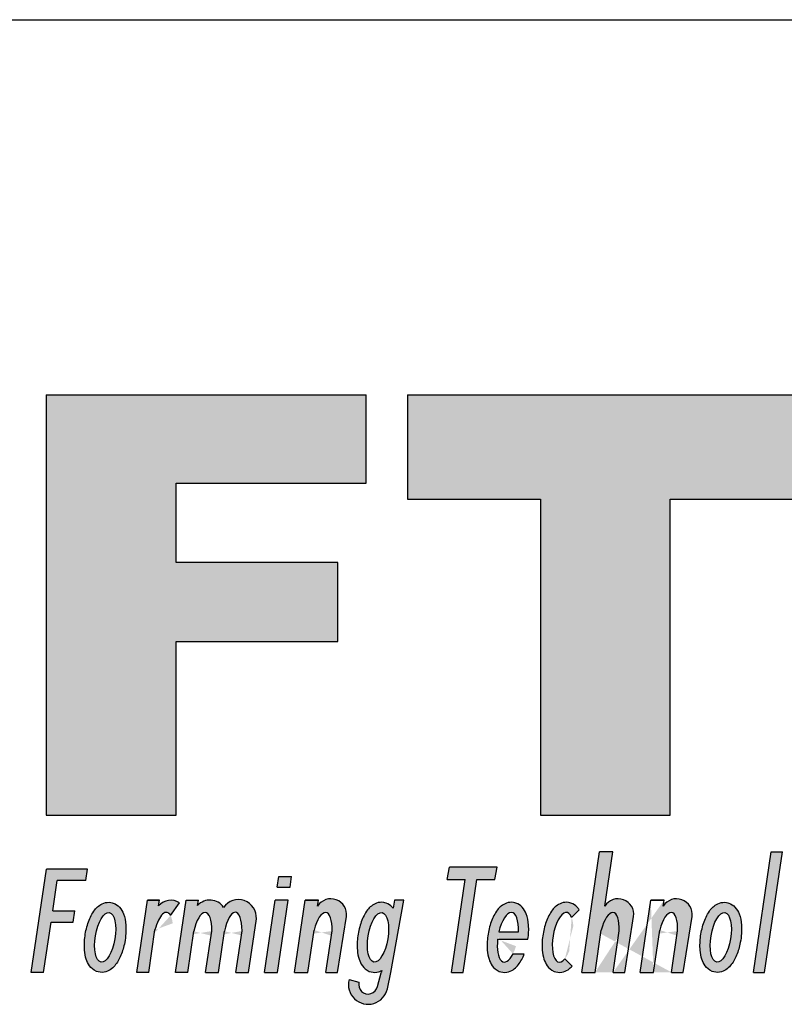
# Model space of a CAD drawing. Extents: x 0 to 217, y -5 to 280.
# Drawn here: x 55 to 78, y 250 to 280 of the extents above; entities that cross this region are included whole.
import ezdxf

# ---------------------------------------------------------------- set-up
doc = ezdxf.new("R2010")
doc.units = 0
doc.header["$MEASUREMENT"] = 0
doc.layers.get('0').update_dxf_attribs({"linetype": 'CONTINUOUS'})
for name, color, linetype in [('974-LOGO$0$CADdetails-1-FINE', 1, 'CONTINUOUS'), ('974-LOGO$0$CADdetails-7-VERYFINE', 7, 'CONTINUOUS'), ('974-LOGO$0$FRAME', 7, 'CONTINUOUS')]:
    doc.layers.add(name, color=color, linetype=linetype)

# ---------------------------------------------------------------- blocks, each defined once
blk = doc.blocks.new('974-LOGO')
at = {"layer": '974-LOGO$0$CADdetails-1-FINE'}
h = blk.add_hatch(color=256, dxfattribs=at)
h.paths.add_polyline_path([(74.72792217573323, 265.560489118788), (78.54103379347903, 265.5604891187879), (78.54103379347903, 268.7033906357944), (66.81571298024046, 268.7033906357944), (66.81571298024046, 265.560489118788), (70.81948147320868, 265.560489118788), (70.81948147320867, 256.0361781038474), (74.72792217573324, 256.0361781038475)])
h.paths.add_polyline_path([(84.07004693354564, 266.238483336161), (90.83832264371468, 266.238483336161), (90.83832264371466, 268.7033906357944), (80.35226310624348, 268.7033906357944), (80.35226310624348, 256.0361781038475), (90.83832264371466, 256.0361781038475), (90.83832264371469, 258.9889675212583), (84.07004693354561, 258.9889675212583), (84.0700469335456, 261.3699537627792), (90.24453988057869, 261.3699537627793), (90.24453988057867, 263.9857885034484), (84.07004693354561, 263.9857885034485)])
edge = h.paths.add_edge_path()
edge.add_spline(control_points=[(101.3807297715345, 261.13442679945), (101.3150472584549, 260.6313296663093), (101.0255985806834, 259.6069074909366), (99.74164532609926, 258.5860351820083), (98.26293199674062, 258.6634571845079), (97.01686024833839, 259.1993583178111), (96.34703030955103, 260.4521739293687), (96.27767977617125, 261.8306906265477), (96.30214182336154, 263.2244070062641), (96.46561541312009, 264.518979744387), (97.17550796382685, 265.6282015476817), (98.3244919054306, 266.0460051283438), (99.3988021990795, 266.0942360014752), (100.2721897334715, 265.7957731605667), (100.9383006209791, 265.2097609395955), (101.1358829897588, 264.6820228874336), (101.2498336486892, 264.3776632466523)], knot_values=[0, 0, 0, 0, 1.522099951083641, 3.071468664039973, 4.485157145452437, 5.772774621234751, 6.957282118770433, 8.512324108406446, 9.872837759785938, 11.15020232827581, 12.39122174180591, 13.58563151175214, 14.65937166832755, 15.57797243517431, 16.2820962376336, 17.24148558174049, 17.24148558174049, 17.24148558174049, 17.24148558174049], degree=3, periodic=0)
edge.add_line((101.2498336486892, 264.3776632466523), (104.5445743574007, 265.0085665524132))
edge.add_spline(control_points=[(104.5445743574007, 265.0085665524131), (104.4837442198007, 265.3487810038084), (104.1885864601219, 265.9858423141594), (103.752819767716, 266.8131818892124), (103.0608122830356, 267.4963889558811), (102.2258884169649, 268.1048071266148), (101.2043273509263, 268.5993887340188), (99.97774571916942, 268.7257199343873), (98.80548948688912, 268.6953340595178), (97.74232313989064, 268.7027555424156), (96.82798847395706, 268.6629292327009), (95.78642731789685, 268.4086543789456), (94.61468881831793, 267.7854393644141), (93.61420092501885, 266.6477037475494), (92.95685302109024, 265.4623029542659), (92.55043073952226, 264.1135326514654), (92.48447331294813, 262.7142747260771), (92.47371906307748, 261.2459138946067), (92.7079901703888, 259.7880990455815), (93.4307800566462, 258.5740748891844), (94.37073185174691, 257.3523104983943), (95.59014374218916, 256.423018697123), (96.94657046000943, 256.0506189941619), (98.10237850512935, 256.0361804729315), (99.42710147119321, 256.0351958318507), (100.6538008948873, 256.0534300392261), (101.8008979768835, 256.277426303146), (102.6969730358101, 256.8229268508686), (103.8829345457868, 257.9511018868603), (104.4537357173109, 259.2190386013022), (104.6326939948915, 260.0518627818225)], knot_values=[0, 0, 0, 0, 1.036829594102859, 2.076459013071961, 2.78760138208145, 3.927945010322977, 5.175393922410263, 6.130426469577251, 7.592655551264023, 8.696935660306465, 9.32031493589862, 10.33261520113032, 11.89115311172941, 13.21145162475738, 14.82304730272817, 15.92433565174855, 17.40629198657446, 18.99932831534319, 20.34032887625995, 21.76586696956524, 23.17600359955205, 24.96702575481658, 26.24083719860403, 27.32387879719407, 28.42538427601381, 30.2181539855543, 31.00058123357021, 31.89312001814886, 33.31836927089121, 35.87387306211626, 35.87387306211626, 35.87387306211626, 35.87387306211626], degree=3, periodic=0)
edge.add_line((104.6326939948914, 260.0518627818225), (101.3807297715345, 261.1344267994499))
at = {"layer": '974-LOGO$0$CADdetails-7-VERYFINE'}
h = blk.add_hatch(color=256, dxfattribs=at)
h.paths.add_polyline_path([(45.7482661148542, 268.7033906357944), (41.05494181698369, 256.0361781038475), (44.52817858650975, 256.0361781038475), (45.35750952766043, 258.2745299892354), (50.48235845406734, 258.2745299892354), (51.32460056879785, 256.0361781038474), (54.8044087956709, 256.0361781038475), (50.03801797915339, 268.7033906357944)])
h.paths.add_polyline_path([(47.90014191123376, 265.137057006162), (49.61237124001583, 260.5866175550047), (46.21416024887174, 260.5866175550047)], flags=16)
h.paths.add_polyline_path([(59.85678298351917, 266.036686501176), (65.57645170447309, 266.036686501176), (65.57645170447309, 268.7033906357944), (55.94834228099462, 268.7033906357944), (55.94834228099462, 256.0361781038474), (59.85678298351918, 256.0361781038475), (59.85678298351917, 261.274714018134), (64.71850159048014, 261.274714018134), (64.71850159048014, 263.655700259655), (59.85678298351919, 263.655700259655)])
h = blk.add_hatch(color=256, dxfattribs=at)
h.paths.add_polyline_path([(68.90931787088532, 254.1048625287011), (69.4498143892787, 254.104862528701), (69.51959086369983, 254.4724339554801), (68.08595396022817, 254.4724339554802), (68.01617748580703, 254.1048625287011), (68.5540792251012, 254.1048625287011), (68.1410417143642, 251.3066364888103), (68.49628036014829, 251.3066364888104)])
edge = h.paths.add_edge_path()
edge.add_ellipse((71.49691417559889, 252.3609543947758), major_axis=(0.1232213620384073, 0.7458822014802429), ratio=0.3930994707872777, start_angle=326.8141888215613, end_angle=573.5706480049458, ccw=False)
edge.add_line((71.76052612424701, 252.9586701576626), (71.98965537520372, 253.1877135452258))
edge.add_spline(control_points=[(71.98965537520375, 253.1877135452257), (71.97116196295481, 253.2170285346489), (71.9494711681297, 253.2456345640785), (71.87724452226323, 253.3222333351982), (71.81495416481204, 253.3678273934904), (71.71704806568731, 253.4014007028474), (71.69389785798417, 253.4072766622272), (71.67040991722743, 253.4111569211284), (71.59635199630216, 253.4233914507472), (71.52056519799888, 253.4142947872124), (71.39370353547967, 253.370938536554), (71.34141655359356, 253.3384215778092), (71.2526161236926, 253.2665636305823), (71.21555049610126, 253.226736835264), (71.10169464661136, 253.0809655959446), (71.04218733823036, 252.9605391662141), (70.94598625613602, 252.6943615770106), (70.91100773483593, 252.5489420928012), (70.87050027432731, 252.2567833681996), (70.86480161461033, 252.110712128414), (70.88411851918364, 251.8781726209154), (70.90007986126402, 251.7869571603118), (70.95085558150525, 251.6310874851544), (70.98077758238512, 251.5641871939464), (71.07446832066758, 251.4361699970371), (71.14189359556993, 251.3727971043123), (71.30502422639182, 251.3072163920481), (71.38861493910574, 251.2987052539122), (71.53644540606005, 251.3226656267122), (71.59974990413626, 251.3519371920282), (71.70001203773008, 251.4182821026033), (71.73980555627956, 251.4548673711244), (71.77499423089598, 251.4940811161845)], knot_values=[5.865804781505584, 5.865804781505584, 5.865804781505584, 5.865804781505584, 5.992202043381514, 5.992202043381514, 6.217168503959987, 6.217168503959987, 6.283185307179586, 6.283185307179586, 6.283185307179586, 6.491337534878471, 6.491337534878471, 6.699489762577357, 6.699489762577357, 6.907641990276241, 6.907641990276241, 7.413782015088012, 7.413782015088012, 7.919922039899782, 7.919922039899782, 8.423551687851411, 8.423551687851411, 8.77643908980807, 8.77643908980807, 9.057072400957468, 9.057072400957468, 9.337705712106864, 9.337705712106864, 9.556209997405247, 9.556209997405247, 9.77471428270363, 9.77471428270363, 9.97634392711047, 9.97634392711047, 9.97634392711047, 9.97634392711047], degree=3, periodic=0)
edge.add_line((71.77499423089596, 251.4940811161845), (71.55637810184666, 251.7126972452338))
edge = h.paths.add_edge_path()
edge.add_spline(control_points=[(70.44550113658205, 252.3021414078792), (70.46686735089607, 252.4475074648511), (70.47373496185851, 252.5940331562479), (70.45512385039912, 252.8506941478122), (70.43487805614562, 252.9629257126598), (70.36573524672022, 253.1397387385681), (70.32856121511905, 253.2092898982512), (70.22206439403342, 253.3222333351982), (70.15977403658223, 253.3678273934904), (70.0618679374575, 253.4014007028474), (70.03871772975437, 253.4072766622272), (70.01522978899763, 253.4111569211284), (69.94117186807236, 253.4233914507472), (69.86538506976908, 253.4142947872124), (69.73852340724987, 253.370938536554), (69.68623642536376, 253.3384215778092), (69.5974359954628, 253.2665636305823), (69.56037036787146, 253.226736835264), (69.44651451838156, 253.0809655959446), (69.38700721000056, 252.9605391662141), (69.29080612790622, 252.6943615770106), (69.25582760660613, 252.5489420928012), (69.21532014609751, 252.2567833681996), (69.20962148638053, 252.110712128414), (69.22893839095384, 251.8781726209154), (69.24489973303422, 251.7869571603118), (69.29567545327545, 251.6310874851544), (69.32559745415531, 251.5641871939464), (69.41928819243778, 251.4361699970371), (69.48671346734012, 251.3727971043123), (69.64984409816202, 251.3072163920481), (69.73343481087593, 251.2987052539122), (69.88126527783025, 251.3226656267122), (69.94456977590646, 251.3519371920282), (70.04885892893336, 251.4209468398734), (70.0912278647448, 251.4610243425914), (70.20873135564379, 251.5962500130378), (70.26757405525031, 251.7034202144218), (70.3222376141706, 251.8357965675385), (70.32758548707447, 251.8492386715969), (70.33279083738799, 251.8628179809687)], knot_values=[4.758486457458464, 4.758486457458464, 4.758486457458464, 4.758486457458464, 5.261622119271765, 5.261622119271765, 5.699089351352152, 5.699089351352152, 5.992202043381514, 5.992202043381514, 6.217168503959987, 6.217168503959987, 6.283185307179586, 6.283185307179586, 6.283185307179586, 6.491337534878471, 6.491337534878471, 6.699489762577357, 6.699489762577357, 6.907641990276241, 6.907641990276241, 7.413782015088012, 7.413782015088012, 7.919922039899782, 7.919922039899782, 8.423551687851411, 8.423551687851411, 8.77643908980807, 8.77643908980807, 9.057072400957468, 9.057072400957468, 9.337705712106864, 9.337705712106864, 9.556209997405247, 9.556209997405247, 9.77471428270363, 9.77471428270363, 9.993218568002012, 9.993218568002012, 10.46256176163833, 10.46256176163833, 10.51495510274651, 10.51495510274651, 10.51495510274651, 10.51495510274651], degree=3, periodic=0)
edge.add_line((70.33279083738799, 251.8628179809687), (69.9965444621967, 251.8628179809687))
edge.add_ellipse((69.84173404736909, 252.3609543947758), major_axis=(0.1232213620384073, 0.7458822014802429), ratio=0.3930994707872777, start_angle=98.22857555386128, end_angle=231.9223580987405, ccw=False)
edge.add_line((69.53391095511913, 252.3021414078792), (70.44550113658204, 252.3021414078792))
edge = h.paths.add_edge_path()
edge.add_spline(control_points=[(76.42331206205975, 253.4111569211284), (76.34925414113448, 253.4233914507472), (76.2734673428312, 253.4142947872124), (76.14660568031199, 253.370938536554), (76.09431869842588, 253.3384215778092), (76.00551826852492, 253.2665636305823), (75.96845264093358, 253.226736835264), (75.85459679144368, 253.0809655959446), (75.79508948306268, 252.9605391662141), (75.69888840096834, 252.6943615770106), (75.66390987966825, 252.5489420928012), (75.62340241915963, 252.2567833681996), (75.61770375944265, 252.110712128414), (75.63702066401596, 251.8781726209154), (75.65298200609634, 251.7869571603118), (75.70375772633757, 251.6310874851544), (75.73367972721744, 251.5641871939464), (75.8273704654999, 251.4361699970371), (75.89479574040224, 251.3727971043123), (76.05792637122414, 251.3072163920481), (76.14151708393806, 251.2987052539122), (76.28934755089237, 251.3226656267122), (76.35265204896858, 251.3519371920282), (76.45694120199548, 251.4209468398734), (76.49931013780692, 251.4610243425914), (76.61681362870591, 251.5962500130378), (76.67565632831243, 251.7034202144218), (76.77400469999294, 251.941586170594), (76.81182391977129, 252.0726042084815), (76.87115237097649, 252.3831341959968), (76.88398912099164, 252.5640812410296), (76.86320612346124, 252.8506941478122), (76.84296032920774, 252.9629257126598), (76.77381751978234, 253.1397387385681), (76.73664348818117, 253.2092898982512), (76.63014666709554, 253.3222333351982), (76.56785630964436, 253.3678273934904), (76.46995021051963, 253.4014007028474), (76.44680000281649, 253.4072766622272), (76.42331206205975, 253.4111569211284)], knot_values=[0, 0, 0, 0, 0.2081522276988851, 0.2081522276988851, 0.4163044553977701, 0.4163044553977701, 0.6244566830966551, 0.6244566830966551, 1.130596707908425, 1.130596707908425, 1.636736732720196, 1.636736732720196, 2.140366380671824, 2.140366380671824, 2.493253782628484, 2.493253782628484, 2.773887093777881, 2.773887093777881, 3.054520404927278, 3.054520404927278, 3.273024690225661, 3.273024690225661, 3.491528975524044, 3.491528975524044, 3.710033260822426, 3.710033260822426, 4.179376454458743, 4.179376454458743, 4.64871964809506, 4.64871964809506, 5.261622119271765, 5.261622119271765, 5.699089351352152, 5.699089351352152, 5.992202043381514, 5.992202043381514, 6.217168503959987, 6.217168503959987, 6.283185307179586, 6.283185307179586, 6.283185307179586, 6.283185307179586], degree=3, periodic=0)
edge = h.paths.add_edge_path(flags=16)
edge.add_ellipse((76.24981632043121, 252.3609543947758), major_axis=(0.1232213620384073, 0.7458822014802429), ratio=0.3930994707872777, start_angle=0, end_angle=360)
edge = h.paths.add_edge_path(flags=16)
edge.add_ellipse((69.84173404736909, 252.3609543947758), major_axis=(0.1232213620384073, 0.7458822014802429), ratio=0.3930994707872777, start_angle=286.3429023618541, end_angle=441.0883402750752)
edge.add_line((69.57115602209853, 252.5243535989812), (70.1577656040271, 252.5243535989812))
edge = h.paths.add_edge_path()
edge.add_line((72.0641619150396, 251.3066364888103), (72.6004499761335, 254.9398542436764))
edge.add_line((72.6004499761335, 254.9398542436764), (73.00107173966275, 254.9398542436764))
edge.add_line((73.00107173966276, 254.9398542436764), (72.75928963318736, 253.3018408218162))
edge.add_arc((73.1588317467334, 253.0494219230042), 0.4725983505835592, -7.536350049302428, 147.716513014766, ccw=False)
edge.add_line((73.62734772299721, 252.9874382077246), (73.35795491491878, 251.3066364888103))
edge.add_line((73.35795491491875, 251.3066364888103), (73.0095782119764, 251.3066364888103))
edge.add_line((73.0095782119764, 251.3066364888103), (73.19341655002609, 252.5520953425181))
edge.add_ellipse((72.89338377888815, 252.3609543947758), major_axis=(0.1190905559407788, 0.7461773048676178), ratio=0.3707925889883529, start_angle=-71.7974242209479, end_angle=76.26768414642366)
edge.add_line((72.65288591045213, 252.5809821589605), (72.46478367856885, 251.3066364888103))
edge.add_line((72.46478367856886, 251.3066364888103), (72.0641619150396, 251.3066364888103))
edge = h.paths.add_edge_path()
edge.add_line((74.54419527178942, 253.4821888594743), (74.14357350826016, 253.4821888594742))
edge.add_line((74.14357350826019, 253.4821888594743), (73.82244693633673, 251.3066364888103))
edge.add_line((73.82244693633673, 251.3066364888103), (74.22306869986599, 251.3066364888103))
edge.add_line((74.22306869986598, 251.3066364888103), (74.41117093174925, 252.5809821589605))
edge.add_ellipse((74.65166880018528, 252.3609543947758), major_axis=(0.1190905559407788, 0.7461773048676178), ratio=0.3707925889883529, start_angle=-71.7974242209479, end_angle=76.26768414642368, ccw=False)
edge.add_line((74.95170157132321, 252.5520953425181), (74.76786323327353, 251.3066364888103))
edge.add_line((74.76786323327354, 251.3066364888103), (75.1162399362159, 251.3066364888103))
edge.add_line((75.1162399362159, 251.3066364888103), (75.38563274429434, 252.9874382077246))
edge.add_arc((74.91711676803052, 253.0494219230042), 0.4725983505835592, 352.4636499506977, 507.7165130147659)
edge.add_line((74.51757465448449, 253.3018408218162), (74.54419527178942, 253.4821888594743))
h.paths.add_polyline_path([(77.23322438648101, 251.3066364888103), (77.56816350239556, 251.3066364888103), (78.10445156348945, 254.9398542436765), (77.76951244757488, 254.9398542436765)])
edge = h.paths.add_edge_path()
edge.add_line((73.0095782119764, 251.3066364888103), (73.35795491491878, 251.3066364888103))
edge.add_line((72.0641619150396, 251.3066364888103), (72.46478367856885, 251.3066364888103))
edge.add_ellipse((72.89338377888815, 252.3609543947758), major_axis=(0.1190905559407788, 0.7461773048676178), ratio=0.3707925889883529, start_angle=-71.7974242209479, end_angle=76.26768414642366)
edge.add_line((74.76786323327353, 251.3066364888103), (75.1162399362159, 251.3066364888103))
edge.add_line((73.82244693633673, 251.3066364888103), (74.22306869986598, 251.3066364888103))
edge.add_line((74.14357350826019, 253.4821888594743), (74.54419527178942, 253.4821888594743))
h = blk.add_hatch(color=256, dxfattribs=at)
h.paths.add_polyline_path([(57.1837739320567, 254.4182098385045), (55.94945316643987, 254.4182098385045), (55.49016342625738, 251.3066364888104), (55.86570134133328, 251.3066364888104), (56.08928920105537, 252.8213884302538), (56.76053129696162, 252.8213884302538), (56.81099652713463, 253.1632777684093), (56.13975443122841, 253.1632777684092), (56.2745258513427, 254.0763205003491), (57.13330870188371, 254.0763205003491)])
edge = h.paths.add_edge_path()
edge.add_spline(control_points=[(57.8930893931167, 253.4111569211284), (57.81903147219143, 253.4233914507472), (57.74324467388814, 253.4142947872124), (57.61638301136894, 253.370938536554), (57.56409602948283, 253.3384215778092), (57.47529559958187, 253.2665636305823), (57.43822997199052, 253.226736835264), (57.32437412250063, 253.0809655959446), (57.26486681411963, 252.9605391662141), (57.16866573202529, 252.6943615770106), (57.1336872107252, 252.5489420928012), (57.09317975021658, 252.2567833681996), (57.08748109049959, 252.110712128414), (57.10679799507291, 251.8781726209154), (57.12275933715328, 251.7869571603118), (57.17353505739452, 251.6310874851544), (57.20345705827438, 251.5641871939464), (57.29714779655684, 251.4361699970371), (57.36457307145919, 251.3727971043123), (57.52770370228109, 251.3072163920481), (57.611294414995, 251.2987052539122), (57.75912488194932, 251.3226656267122), (57.82242938002553, 251.3519371920282), (57.92671853305242, 251.4209468398734), (57.96908746886386, 251.4610243425914), (58.08659095976286, 251.5962500130378), (58.14543365936937, 251.7034202144218), (58.24378203104989, 251.941586170594), (58.28160125082823, 252.0726042084815), (58.34092970203343, 252.3831341959968), (58.35376645204859, 252.5640812410296), (58.33298345451819, 252.8506941478122), (58.31273766026469, 252.9629257126598), (58.24359485083929, 253.1397387385681), (58.20642081923812, 253.2092898982512), (58.09992399815249, 253.3222333351982), (58.0376336407013, 253.3678273934904), (57.93972754157657, 253.4014007028474), (57.91657733387343, 253.4072766622272), (57.8930893931167, 253.4111569211284)], knot_values=[0, 0, 0, 0, 0.2081522276988851, 0.2081522276988851, 0.4163044553977701, 0.4163044553977701, 0.6244566830966551, 0.6244566830966551, 1.130596707908425, 1.130596707908425, 1.636736732720196, 1.636736732720196, 2.140366380671824, 2.140366380671824, 2.493253782628484, 2.493253782628484, 2.773887093777881, 2.773887093777881, 3.054520404927278, 3.054520404927278, 3.273024690225661, 3.273024690225661, 3.491528975524044, 3.491528975524044, 3.710033260822426, 3.710033260822426, 4.179376454458743, 4.179376454458743, 4.64871964809506, 4.64871964809506, 5.261622119271765, 5.261622119271765, 5.699089351352152, 5.699089351352152, 5.992202043381514, 5.992202043381514, 6.217168503959987, 6.217168503959987, 6.283185307179586, 6.283185307179586, 6.283185307179586, 6.283185307179586], degree=3, periodic=0)
edge = h.paths.add_edge_path()
edge.add_ellipse((59.45991630953951, 252.3669503758141), major_axis=(0.1190905559407788, 0.7461773048676178), ratio=0.3707925889883531, start_angle=-26.046133941690584, end_angle=76.26768414642368, ccw=False)
edge.add_line((59.68839953373778, 253.0179569999881), (59.96194727591511, 253.4042862052422))
edge.add_arc((59.70006086306549, 252.9855557829431), 0.4938822327175607, 57.97691885028243, 139.2661423359305)
edge.add_line((59.32582216383872, 253.3078368028545), (59.35155773288552, 253.4821888594742))
edge.add_line((59.35155773288552, 253.4821888594742), (58.99244229253436, 253.4821888594742))
edge.add_line((58.99244229253436, 253.4821888594742), (58.67131572061092, 251.3066364888103))
edge.add_line((58.67131572061092, 251.3066364888103), (59.03043116096207, 251.3066364888103))
edge.add_line((59.03043116096207, 251.3066364888103), (59.2194184411034, 252.5869781399985))
edge = h.paths.add_edge_path()
edge.add_ellipse((60.63499039656928, 252.3609543947758), major_axis=(0.107448403387723, 0.7480141045368153), ratio=0.3643370941164424, start_angle=-72.26261919150721, end_angle=78.99776993258399, ccw=False)
edge.add_line((60.92729907865444, 252.5515537959283), (60.74354067662574, 251.3066364888105))
edge.add_line((60.74354067662574, 251.3066364888105), (61.1292280960587, 251.3066364888104))
edge.add_line((61.1292280960587, 251.3066364888104), (61.31198846827314, 252.5447923930479))
edge.add_ellipse((61.5586106671458, 252.3609543947758), major_axis=(0.08512657765353333, 0.7534500152154644), ratio=0.3579760187152844, start_angle=-72.68556334254691, end_angle=78.20539410650127, ccw=False)
edge.add_line((61.84144068633719, 252.5561003447475), (61.65701118226745, 251.3066364888104))
edge.add_line((61.65701118226745, 251.3066364888104), (62.03254909734342, 251.3066364888104))
edge.add_line((62.03254909734342, 251.3066364888104), (62.27020048280873, 252.9166653068677))
edge.add_arc((61.72830671804449, 252.9530210979441), 0.5431119551576383, 356.1617633885996, 505.1118523903534)
edge.add_arc((60.87027426147587, 252.9870207861852), 0.4967071710469603, 33.84601542077687, 137.6808743236922)
edge.add_line((60.50300580119934, 253.321433542903), (60.52673439740559, 253.4821888594743))
edge.add_line((60.52673439740559, 253.4821888594743), (60.16134624726449, 253.4821888594743))
edge.add_line((60.16134624726449, 253.4821888594743), (59.84021967534105, 251.3066364888103))
edge.add_line((59.84021967534105, 251.3066364888103), (60.20560782548215, 251.3066364888103))
edge.add_line((60.20560782548215, 251.3066364888103), (60.38797649327591, 252.5421386933681))
h.paths.add_polyline_path([(63.22654763632495, 253.4821888594743), (62.84085995631422, 253.4821888594742), (62.51973338439079, 251.3066364888104), (62.90542106440154, 251.3066364888104)])
h.paths.add_polyline_path([(63.33205870566498, 254.1970000183861), (62.94637102565426, 254.1970000183861), (62.89872741668914, 253.8742264596295), (63.28441509669986, 253.8742264596295)])
edge = h.paths.add_edge_path()
edge.add_line((64.11438845219507, 253.3018408218162), (64.14100906949999, 253.4821888594743))
edge.add_line((64.14100906949999, 253.4821888594743), (63.74038730597077, 253.4821888594743))
edge.add_line((63.74038730597077, 253.4821888594743), (63.41926073404733, 251.3066364888103))
edge.add_line((63.41926073404733, 251.3066364888103), (63.81988249757656, 251.3066364888103))
edge.add_line((63.81988249757656, 251.3066364888103), (64.00798472945979, 252.5809821589604))
edge.add_ellipse((64.24848259789586, 252.3609543947758), major_axis=(0.1190905559407788, 0.7461773048676178), ratio=0.3707925889883531, start_angle=-71.7974242209479, end_angle=76.26768414642368, ccw=False)
edge.add_line((64.5485153690338, 252.552095342518), (64.36467703098413, 251.3066364888103))
edge.add_line((64.36467703098413, 251.3066364888103), (64.7130537339265, 251.3066364888103))
edge.add_line((64.7130537339265, 251.3066364888103), (64.98244654200492, 252.9874382077246))
edge.add_arc((64.51393056574112, 253.0494219230042), 0.4725983505835584, 352.4636499506975, 507.7165130147669)
edge = h.paths.add_edge_path(flags=16)
edge.add_ellipse((57.71959365148815, 252.3609543947758), major_axis=(0.1232213620384073, 0.7458822014802429), ratio=0.3930994707872778, start_angle=0, end_angle=360)
h = blk.add_hatch(color=256, dxfattribs=at)
edge = h.paths.add_edge_path()
edge.add_line((66.7094933849738, 253.4821888594742), (66.4258010357529, 253.4821888594742))
edge.add_line((66.4258010357529, 253.4821888594742), (66.3846996546444, 253.2429707779761))
edge.add_spline(control_points=[(66.38469965464438, 253.2429707779762), (66.37639141737405, 253.2531698383742), (66.36757594655732, 253.2632481649053), (66.31195754767398, 253.3222333351981), (66.249667190223, 253.3678273934902), (66.15176109109834, 253.4014007028474), (66.12861088339501, 253.4072766622272), (66.10512294263806, 253.4111569211284), (66.03106502171279, 253.4233914507472), (65.95527822340952, 253.4142947872124), (65.82841656089032, 253.370938536554), (65.7761295790042, 253.3384215778092), (65.68732914910325, 253.2665636305823), (65.6502635215119, 253.226736835264), (65.53640767202201, 253.0809655959446), (65.47690036364101, 252.9605391662141), (65.38069928154667, 252.6943615770106), (65.34572076024658, 252.5489420928012), (65.30521329973796, 252.2567833681996), (65.29951464002097, 252.110712128414), (65.31883154459429, 251.8781726209154), (65.33479288667466, 251.7869571603118), (65.3855686069159, 251.6310874851544), (65.41549060779576, 251.5641871939464), (65.50918134607822, 251.4361699970371), (65.57660662098057, 251.3727971043123), (65.73973725180247, 251.3072163920481), (65.82332796451638, 251.2987052539122), (65.96043128999833, 251.3209269708448), (66.01586498445775, 251.3438051586075), (66.048917306358, 251.3636405707579)], knot_values=[5.946599554866411, 5.946599554866411, 5.946599554866411, 5.946599554866411, 5.992202043381512, 5.992202043381512, 6.217168503959415, 6.217168503959415, 6.283185307179586, 6.283185307179586, 6.283185307179586, 6.491337534878471, 6.491337534878471, 6.699489762577357, 6.699489762577357, 6.907641990276241, 6.907641990276241, 7.413782015088011, 7.413782015088011, 7.919922039899781, 7.919922039899781, 8.423551687851411, 8.423551687851411, 8.776439089808068, 8.776439089808068, 9.057072400957466, 9.057072400957466, 9.337705712106864, 9.337705712106864, 9.556209997405247, 9.556209997405247, 9.743003277130711, 9.743003277130711, 9.743003277130711, 9.743003277130711], degree=3, periodic=0)
edge.add_line((66.04891730637206, 251.3636405707536), (66.02489167509165, 251.2903733903602))
edge.add_line((66.02489167509165, 251.2903733903602), (65.91482931528756, 250.8779549816294))
edge.add_arc((65.63575322001581, 250.937523549875), 0.2853627187895613, 165.4755801309834, 347.9510755197914, ccw=False)
edge.add_line((65.35951045438266, 251.0090904116919), (65.06092301103303, 251.0864461616237))
edge.add_arc((65.63489695300335, 250.937007129627), 0.5931088520204717, 165.4065420650533, 347.525017642047)
edge.add_line((66.21400275430588, 250.8088877273384), (66.32183564484798, 251.3066364888103))
edge.add_line((66.32183564484798, 251.3066364888103), (66.7094933849738, 253.4821888594742))
edge = h.paths.add_edge_path(flags=16)
edge.add_ellipse((65.93162720100953, 252.3609543947758), major_axis=(0.1232213620384074, 0.7458822014802429), ratio=0.3930994707872776, start_angle=0, end_angle=360)
at = {"layer": '974-LOGO$0$CADdetails-1-FINE'}
for p, q in [((66.81571298024046, 268.7033906357944), (66.81571298024046, 265.560489118788)), ((66.81571298024043, 268.7033906357944), (78.541033793479, 268.7033906357944)), ((66.81571298024046, 265.560489118788), (70.81948147320868, 265.560489118788)), ((70.81948147320868, 265.560489118788), (70.81948147320867, 256.0361781038475)), ((74.72792217573324, 256.0361781038475), (74.72792217573323, 265.560489118788)), ((74.72792217573323, 265.560489118788), (78.54103379347903, 265.560489118788)), ((70.81948147320867, 256.0361781038475), (74.72792217573323, 256.0361781038475))]:
    blk.add_line(p, q, dxfattribs=at)
at = {"layer": '974-LOGO$0$CADdetails-7-VERYFINE'}
for p, q in [((55.94834228099462, 268.7033906357944), (55.94834228099462, 256.0361781038475)), ((55.94834228099464, 268.7033906357944), (65.57645170447307, 268.7033906357944)), ((65.57645170447309, 266.036686501176), (65.57645170447309, 268.7033906357944)), ((59.85678298351918, 263.655700259655), (59.85678298351918, 266.036686501176)), ((59.85678298351918, 266.036686501176), (65.57645170447309, 266.036686501176)), ((64.71850159048013, 263.655700259655), (59.85678298351918, 263.655700259655)), ((64.71850159048013, 261.274714018134), (64.71850159048013, 263.655700259655)), ((59.85678298351918, 256.0361781038475), (59.85678298351918, 261.274714018134)), ((59.85678298351918, 261.274714018134), (64.71850159048013, 261.274714018134)), ((55.94834228099462, 256.0361781038475), (59.8567829835192, 256.0361781038475)), ((72.0641619150396, 251.3066364888103), (72.6004499761335, 254.9398542436764)), ((73.00107173966275, 254.9398542436764), (72.6004499761335, 254.9398542436764)), ((72.75928963318736, 253.3018408218162), (73.00107173966276, 254.9398542436764)), ((77.23322438648101, 251.3066364888103), (77.76951244757488, 254.9398542436765)), ((77.56816350239556, 251.3066364888103), (78.10445156348945, 254.9398542436765)), ((77.76951244757487, 254.9398542436765), (78.10445156348945, 254.9398542436765)), ((68.01617748580703, 254.104862528701), (68.08595396022817, 254.4724339554802)), ((69.51959086369983, 254.4724339554801), (68.08595396022818, 254.4724339554802)), ((69.4498143892787, 254.104862528701), (69.51959086369983, 254.4724339554802)), ((55.49016342625738, 251.3066364888103), (55.94945316643987, 254.4182098385045)), ((57.18377393205671, 254.4182098385045), (55.94945316643985, 254.4182098385045)), ((57.13330870188369, 254.0763205003491), (57.18377393205671, 254.4182098385045)), ((62.89872741668916, 253.8742264596295), (62.94637102565426, 254.1970000183861)), ((62.94637102565426, 254.1970000183861), (63.33205870566498, 254.1970000183861)), ((63.28441509669986, 253.8742264596295), (63.33205870566496, 254.1970000183861)), ((56.13975443122841, 253.1632777684093), (56.2745258513427, 254.0763205003491)), ((57.13330870188369, 254.0763205003491), (56.27452585134272, 254.0763205003491)), ((62.89872741668913, 253.8742264596295), (63.28441509669985, 253.8742264596295)), ((68.01617748580705, 254.104862528701), (68.55407922510122, 254.1048625287011)), ((68.14104171436422, 251.3066364888103), (68.55407922510122, 254.104862528701)), ((68.4962803601483, 251.3066364888103), (68.90931787088532, 254.104862528701)), ((68.90931787088533, 254.1048625287011), (69.4498143892787, 254.104862528701)), ((58.67131572061093, 251.3066364888103), (58.99244229253438, 253.4821888594743)), ((58.99244229253438, 253.4821888594743), (59.3515577328855, 253.4821888594742)), ((59.3515577328855, 253.4821888594742), (58.99244229253438, 253.4821888594742)), ((59.32582216383872, 253.3078368028544), (59.35155773288551, 253.4821888594743)), ((59.68839953373779, 253.0179569999881), (59.96194727591511, 253.4042862052422)), ((59.84021967534106, 251.3066364888103), (60.1613462472645, 253.4821888594743)), ((60.1613462472645, 253.4821888594743), (60.52673439740559, 253.4821888594743)), ((60.50300580119934, 253.321433542903), (60.52673439740559, 253.4821888594743)), ((62.51973338439079, 251.3066364888103), (62.84085995631422, 253.4821888594742)), ((63.22654763632494, 253.4821888594742), (62.84085995631422, 253.4821888594742)), ((62.90542106440152, 251.3066364888103), (63.22654763632494, 253.4821888594742)), ((63.41926073404731, 251.3066364888103), (63.74038730597077, 253.4821888594743)), ((63.74038730597077, 253.4821888594743), (64.1410090695, 253.4821888594743)), ((64.1410090695, 253.4821888594743), (63.74038730597078, 253.4821888594743)), ((64.11438845219507, 253.3018408218162), (64.1410090695, 253.4821888594743)), ((66.32183564484801, 251.3066364888103), (66.7094933849738, 253.4821888594743)), ((66.42580103575288, 253.4821888594743), (66.3846996546444, 253.2429707779762)), ((66.7094933849738, 253.4821888594742), (66.42580103575288, 253.4821888594743)), ((66.7094933849738, 253.4821888594743), (66.4258010357529, 253.4821888594743)), ((73.82244693633673, 251.3066364888103), (74.14357350826019, 253.4821888594743)), ((74.14357350826019, 253.4821888594743), (74.54419527178942, 253.4821888594743)), ((74.54419527178942, 253.4821888594743), (74.14357350826016, 253.4821888594742)), ((74.51757465448449, 253.3018408218162), (74.54419527178942, 253.4821888594743)), ((56.1397544312284, 253.1632777684093), (56.81099652713463, 253.1632777684093)), ((56.7605312969616, 252.8213884302538), (56.81099652713462, 253.1632777684092)), ((64.71305373392649, 251.3066364888103), (64.98244654200492, 252.9874382077246)), ((71.76052612424701, 252.9586701576626), (71.98965537520372, 253.1877135452257)), ((73.35795491491878, 251.3066364888103), (73.62734772299721, 252.9874382077246)), ((75.1162399362159, 251.3066364888103), (75.38563274429434, 252.9874382077246)), ((55.86570134133326, 251.3066364888103), (56.08928920105537, 252.8213884302538)), ((56.08928920105538, 252.8213884302538), (56.7605312969616, 252.8213884302538)), ((62.03254909734339, 251.3066364888103), (62.27020048280873, 252.9166653068677)), ((59.03043116096205, 251.3066364888103), (59.21941844110343, 252.5869781399985)), ((60.20560782548215, 251.3066364888103), (60.38797649327587, 252.5421386933679)), ((60.74354067662573, 251.3066364888103), (60.92729907865443, 252.5515537959283)), ((61.12922809605867, 251.3066364888103), (61.31198846827311, 252.5447923930478)), ((61.65701118226745, 251.3066364888103), (61.84144068633721, 252.5561003447474)), ((63.81988249757656, 251.3066364888103), (64.00798472945984, 252.5809821589605)), ((64.36467703098411, 251.3066364888103), (64.5485153690338, 252.5520953425181)), ((69.57115602209853, 252.5243535989812), (70.1577656040271, 252.5243535989812)), ((72.46478367856885, 251.3066364888103), (72.65288591045213, 252.5809821589605)), ((73.0095782119764, 251.3066364888103), (73.19341655002609, 252.5520953425181)), ((74.22306869986598, 251.3066364888103), (74.41117093174925, 252.5809821589605)), ((74.76786323327353, 251.3066364888103), (74.95170157132321, 252.5520953425181)), ((69.53391095511913, 252.3021414078792), (70.44550113658204, 252.3021414078792)), ((69.9965444621967, 251.8628179809687), (70.33279083738803, 251.8628179809687)), ((71.55637810184668, 251.7126972452338), (71.77499423089624, 251.4940811161843)), ((55.86570134133326, 251.3066364888103), (55.49016342625738, 251.3066364888103)), ((59.03043116096205, 251.3066364888103), (58.67131572061093, 251.3066364888103)), ((60.20560782548215, 251.3066364888103), (59.84021967534106, 251.3066364888103)), ((60.74354067662574, 251.3066364888105), (61.12922809605868, 251.3066364888104)), ((61.65701118226747, 251.3066364888104), (62.03254909734338, 251.3066364888104)), ((62.51973338439079, 251.3066364888104), (62.90542106440155, 251.3066364888104)), ((63.41926073404731, 251.3066364888103), (63.81988249757656, 251.3066364888103)), ((64.36467703098411, 251.3066364888103), (64.71305373392649, 251.3066364888103)), ((65.91482931528756, 250.8779549816294), (66.02489167509165, 251.2903733903602)), ((66.04891730637718, 251.3636405707692), (66.02489167509165, 251.2903733903602)), ((66.21400275430518, 250.8088877273352), (66.32183564484801, 251.3066364888103)), ((68.14104171436423, 251.3066364888103), (68.49628036014832, 251.3066364888103)), ((72.0641619150396, 251.3066364888103), (72.46478367856885, 251.3066364888103)), ((72.0641619150396, 251.3066364888103), (72.46478367856886, 251.3066364888103)), ((73.0095782119764, 251.3066364888103), (73.35795491491878, 251.3066364888103)), ((73.0095782119764, 251.3066364888103), (73.35795491491875, 251.3066364888103)), ((73.82244693633673, 251.3066364888103), (74.22306869986598, 251.3066364888103)), ((73.82244693633673, 251.3066364888103), (74.22306869986599, 251.3066364888103)), ((74.76786323327353, 251.3066364888103), (75.1162399362159, 251.3066364888103)), ((74.76786323327354, 251.3066364888103), (75.1162399362159, 251.3066364888103)), ((77.23322438648101, 251.3066364888103), (77.56816350239555, 251.3066364888103)), ((65.06092301103303, 251.0864461616237), (65.35951045438266, 251.0090904116919))]:
    blk.add_line(p, q, dxfattribs=at)
for centre, radius, start, end in [((59.70006086306552, 252.9855557829431), 0.4938822327175589, 57.97691885028382, 139.2661423359366), ((60.8702742614759, 252.9870207861852), 0.4967071710469613, 33.84601542078143, 137.6808743236922), ((61.72830671804449, 252.9530210979441), 0.5431119551576397, 356.1617633885996, 145.1118523903527), ((64.5139305657411, 253.0494219230042), 0.4725983505835592, 352.4636499506977, 147.716513014766), ((73.1588317467334, 253.0494219230042), 0.4725983505835592, 352.4636499506977, 147.716513014766), ((74.91711676803052, 253.0494219230042), 0.4725983505835592, 352.4636499506977, 147.716513014766), ((65.63489695300329, 250.9370071296268), 0.5931088520204713, 165.4065420650307, 347.5250176417498), ((65.63575322001557, 250.9375235498741), 0.285362718789564, 165.4755801307944, 347.9510755199796)]:
    blk.add_arc(centre, radius, start, end, dxfattribs=at)
for centre in [(57.71959365148815, 252.3609543947758), (65.93162720100953, 252.3609543947758), (76.24981632043121, 252.3609543947758)]:
    blk.add_ellipse(centre, major_axis=(0.1232213620384073, 0.7458822014802425), ratio=0.3930994707872779, dxfattribs=at)
for centre, major_axis, ratio, start_param, end_param in [((59.45991630953951, 252.3669503758141), (0.1190905559407789, 0.7461773048676182), 0.3707925889883528, -0.4545907946979504, 1.331122201226174), ((60.63499039656928, 252.3609543947758), (0.107448403387723, 0.748014104536815), 0.3643370941164424, -1.261220631006644, 1.37877118705657), ((61.5586106671458, 252.3609543947758), (0.08512657765353333, 0.7534500152154644), 0.3579760187152844, -1.268602398994339, 1.364941619978216), ((64.24848259789586, 252.3609543947758), (0.1190905559407789, 0.746177304867618), 0.3707925889883528, -1.253101447106665, 1.331122201226174), ((69.84173404736909, 252.3609543947758), (0.1232213620384073, 0.7458822014802425), 0.3930994707872779, 4.997626435931002, 7.698443829957173), ((71.49691417559889, 252.3609543947758), (0.1232213620384073, 0.7458822014802425), 0.3930994707872779, 5.703983637170691, 10.01069630048375), ((72.89338377888815, 252.3609543947758), (0.1190905559407788, 0.7461773048676178), 0.370792588988353, -1.253101447106665, 1.331122201226174), ((74.65166880018528, 252.3609543947758), (0.1190905559407788, 0.7461773048676178), 0.370792588988353, -1.253101447106665, 1.331122201226174), ((69.84173404736909, 252.3609543947758), (0.1232213620384073, 0.7458822014802425), 0.3930994707872779, 1.714412062958891, 4.047808757812358)]:
    blk.add_ellipse(centre, major_axis=major_axis, ratio=ratio, start_param=start_param, end_param=end_param, dxfattribs=at)
for points, knots in [([(57.8930893931167, 253.4111569211284), (57.81903147219143, 253.4233914507472), (57.74324467388814, 253.4142947872124), (57.61638301136894, 253.370938536554), (57.56409602948283, 253.3384215778092), (57.47529559958187, 253.2665636305823), (57.43822997199052, 253.226736835264), (57.32437412250063, 253.0809655959446), (57.26486681411963, 252.9605391662141), (57.16866573202529, 252.6943615770106), (57.1336872107252, 252.5489420928012), (57.09317975021658, 252.2567833681996), (57.08748109049959, 252.110712128414), (57.10679799507291, 251.8781726209154), (57.12275933715328, 251.7869571603118), (57.17353505739452, 251.6310874851544), (57.20345705827438, 251.5641871939464), (57.29714779655684, 251.4361699970371), (57.36457307145919, 251.3727971043123), (57.52770370228109, 251.3072163920481), (57.611294414995, 251.2987052539122), (57.75912488194932, 251.3226656267122), (57.82242938002553, 251.3519371920282), (57.92671853305242, 251.4209468398734), (57.96908746886386, 251.4610243425914), (58.08659095976286, 251.5962500130378), (58.14543365936937, 251.7034202144218), (58.24378203104989, 251.941586170594), (58.28160125082823, 252.0726042084815), (58.34092970203343, 252.3831341959968), (58.35376645204859, 252.5640812410296), (58.33298345451819, 252.8506941478122), (58.31273766026469, 252.9629257126598), (58.24359485083929, 253.1397387385681), (58.20642081923812, 253.2092898982512), (58.09992399815249, 253.3222333351982), (58.0376336407013, 253.3678273934904), (57.93972754157657, 253.4014007028474), (57.91657733387343, 253.4072766622272), (57.8930893931167, 253.4111569211284)], [0, 0, 0, 0, 0.2081522276988851, 0.2081522276988851, 0.4163044553977701, 0.4163044553977701, 0.6244566830966551, 0.6244566830966551, 1.130596707908425, 1.130596707908425, 1.636736732720196, 1.636736732720196, 2.140366380671824, 2.140366380671824, 2.493253782628484, 2.493253782628484, 2.773887093777881, 2.773887093777881, 3.054520404927278, 3.054520404927278, 3.273024690225661, 3.273024690225661, 3.491528975524044, 3.491528975524044, 3.710033260822426, 3.710033260822426, 4.179376454458743, 4.179376454458743, 4.64871964809506, 4.64871964809506, 5.261622119271765, 5.261622119271765, 5.699089351352152, 5.699089351352152, 5.992202043381514, 5.992202043381514, 6.217168503959987, 6.217168503959987, 6.283185307179586, 6.283185307179586, 6.283185307179586, 6.283185307179586]), ([(66.38469965464438, 253.2429707779762), (66.37639141737405, 253.2531698383742), (66.36757594655732, 253.2632481649053), (66.31195754767398, 253.3222333351981), (66.249667190223, 253.3678273934902), (66.15176109109834, 253.4014007028474), (66.12861088339501, 253.4072766622272), (66.10512294263806, 253.4111569211284), (66.03106502171279, 253.4233914507472), (65.95527822340952, 253.4142947872124), (65.82841656089032, 253.370938536554), (65.7761295790042, 253.3384215778092), (65.68732914910325, 253.2665636305823), (65.6502635215119, 253.226736835264), (65.53640767202201, 253.0809655959446), (65.47690036364101, 252.9605391662141), (65.38069928154667, 252.6943615770106), (65.34572076024658, 252.5489420928012), (65.30521329973796, 252.2567833681996), (65.29951464002097, 252.110712128414), (65.31883154459429, 251.8781726209154), (65.33479288667466, 251.7869571603118), (65.3855686069159, 251.6310874851544), (65.41549060779576, 251.5641871939464), (65.50918134607822, 251.4361699970371), (65.57660662098057, 251.3727971043123), (65.73973725180247, 251.3072163920481), (65.82332796451638, 251.2987052539122), (65.96043128999833, 251.3209269708448), (66.01586498445775, 251.3438051586075), (66.048917306358, 251.3636405707579)], [5.946599554866411, 5.946599554866411, 5.946599554866411, 5.946599554866411, 5.992202043381512, 5.992202043381512, 6.217168503959415, 6.217168503959415, 6.283185307179586, 6.283185307179586, 6.283185307179586, 6.491337534878471, 6.491337534878471, 6.699489762577357, 6.699489762577357, 6.907641990276241, 6.907641990276241, 7.413782015088011, 7.413782015088011, 7.919922039899781, 7.919922039899781, 8.423551687851411, 8.423551687851411, 8.776439089808068, 8.776439089808068, 9.057072400957466, 9.057072400957466, 9.337705712106864, 9.337705712106864, 9.556209997405247, 9.556209997405247, 9.743003277130711, 9.743003277130711, 9.743003277130711, 9.743003277130711]), ([(70.44550113658205, 252.3021414078792), (70.46686735089607, 252.4475074648511), (70.47373496185851, 252.5940331562479), (70.45512385039912, 252.8506941478122), (70.43487805614562, 252.9629257126598), (70.36573524672022, 253.1397387385681), (70.32856121511905, 253.2092898982512), (70.22206439403342, 253.3222333351982), (70.15977403658223, 253.3678273934904), (70.0618679374575, 253.4014007028474), (70.03871772975437, 253.4072766622272), (70.01522978899763, 253.4111569211284), (69.94117186807236, 253.4233914507472), (69.86538506976908, 253.4142947872124), (69.73852340724987, 253.370938536554), (69.68623642536376, 253.3384215778092), (69.5974359954628, 253.2665636305823), (69.56037036787146, 253.226736835264), (69.44651451838156, 253.0809655959446), (69.38700721000056, 252.9605391662141), (69.29080612790622, 252.6943615770106), (69.25582760660613, 252.5489420928012), (69.21532014609751, 252.2567833681996), (69.20962148638053, 252.110712128414), (69.22893839095384, 251.8781726209154), (69.24489973303422, 251.7869571603118), (69.29567545327545, 251.6310874851544), (69.32559745415531, 251.5641871939464), (69.41928819243778, 251.4361699970371), (69.48671346734012, 251.3727971043123), (69.64984409816202, 251.3072163920481), (69.73343481087593, 251.2987052539122), (69.88126527783025, 251.3226656267122), (69.94456977590646, 251.3519371920282), (70.04885892893336, 251.4209468398734), (70.0912278647448, 251.4610243425914), (70.20873135564379, 251.5962500130378), (70.26757405525031, 251.7034202144218), (70.3222376141706, 251.8357965675385), (70.32758548707447, 251.8492386715969), (70.33279083738799, 251.8628179809687)], [4.758486457458464, 4.758486457458464, 4.758486457458464, 4.758486457458464, 5.261622119271765, 5.261622119271765, 5.699089351352152, 5.699089351352152, 5.992202043381514, 5.992202043381514, 6.217168503959987, 6.217168503959987, 6.283185307179586, 6.283185307179586, 6.283185307179586, 6.491337534878471, 6.491337534878471, 6.699489762577357, 6.699489762577357, 6.907641990276241, 6.907641990276241, 7.413782015088012, 7.413782015088012, 7.919922039899782, 7.919922039899782, 8.423551687851411, 8.423551687851411, 8.77643908980807, 8.77643908980807, 9.057072400957468, 9.057072400957468, 9.337705712106864, 9.337705712106864, 9.556209997405247, 9.556209997405247, 9.77471428270363, 9.77471428270363, 9.993218568002012, 9.993218568002012, 10.46256176163833, 10.46256176163833, 10.51495510274651, 10.51495510274651, 10.51495510274651, 10.51495510274651]), ([(71.98965537520375, 253.1877135452257), (71.97116196295481, 253.2170285346489), (71.9494711681297, 253.2456345640785), (71.87724452226323, 253.3222333351982), (71.81495416481204, 253.3678273934904), (71.71704806568731, 253.4014007028474), (71.69389785798417, 253.4072766622272), (71.67040991722743, 253.4111569211284), (71.59635199630216, 253.4233914507472), (71.52056519799888, 253.4142947872124), (71.39370353547967, 253.370938536554), (71.34141655359356, 253.3384215778092), (71.2526161236926, 253.2665636305823), (71.21555049610126, 253.226736835264), (71.10169464661136, 253.0809655959446), (71.04218733823036, 252.9605391662141), (70.94598625613602, 252.6943615770106), (70.91100773483593, 252.5489420928012), (70.87050027432731, 252.2567833681996), (70.86480161461033, 252.110712128414), (70.88411851918364, 251.8781726209154), (70.90007986126402, 251.7869571603118), (70.95085558150525, 251.6310874851544), (70.98077758238512, 251.5641871939464), (71.07446832066758, 251.4361699970371), (71.14189359556993, 251.3727971043123), (71.30502422639182, 251.3072163920481), (71.38861493910574, 251.2987052539122), (71.53644540606005, 251.3226656267122), (71.59974990413626, 251.3519371920282), (71.70001203773008, 251.4182821026033), (71.73980555627956, 251.4548673711244), (71.77499423089598, 251.4940811161845)], [5.865804781505584, 5.865804781505584, 5.865804781505584, 5.865804781505584, 5.992202043381514, 5.992202043381514, 6.217168503959987, 6.217168503959987, 6.283185307179586, 6.283185307179586, 6.283185307179586, 6.491337534878471, 6.491337534878471, 6.699489762577357, 6.699489762577357, 6.907641990276241, 6.907641990276241, 7.413782015088012, 7.413782015088012, 7.919922039899782, 7.919922039899782, 8.423551687851411, 8.423551687851411, 8.77643908980807, 8.77643908980807, 9.057072400957468, 9.057072400957468, 9.337705712106864, 9.337705712106864, 9.556209997405247, 9.556209997405247, 9.77471428270363, 9.77471428270363, 9.97634392711047, 9.97634392711047, 9.97634392711047, 9.97634392711047]), ([(76.42331206205975, 253.4111569211284), (76.34925414113448, 253.4233914507472), (76.2734673428312, 253.4142947872124), (76.14660568031199, 253.370938536554), (76.09431869842588, 253.3384215778092), (76.00551826852492, 253.2665636305823), (75.96845264093358, 253.226736835264), (75.85459679144368, 253.0809655959446), (75.79508948306268, 252.9605391662141), (75.69888840096834, 252.6943615770106), (75.66390987966825, 252.5489420928012), (75.62340241915963, 252.2567833681996), (75.61770375944265, 252.110712128414), (75.63702066401596, 251.8781726209154), (75.65298200609634, 251.7869571603118), (75.70375772633757, 251.6310874851544), (75.73367972721744, 251.5641871939464), (75.8273704654999, 251.4361699970371), (75.89479574040224, 251.3727971043123), (76.05792637122414, 251.3072163920481), (76.14151708393806, 251.2987052539122), (76.28934755089237, 251.3226656267122), (76.35265204896858, 251.3519371920282), (76.45694120199548, 251.4209468398734), (76.49931013780692, 251.4610243425914), (76.61681362870591, 251.5962500130378), (76.67565632831243, 251.7034202144218), (76.77400469999294, 251.941586170594), (76.81182391977129, 252.0726042084815), (76.87115237097649, 252.3831341959968), (76.88398912099164, 252.5640812410296), (76.86320612346124, 252.8506941478122), (76.84296032920774, 252.9629257126598), (76.77381751978234, 253.1397387385681), (76.73664348818117, 253.2092898982512), (76.63014666709554, 253.3222333351982), (76.56785630964436, 253.3678273934904), (76.46995021051963, 253.4014007028474), (76.44680000281649, 253.4072766622272), (76.42331206205975, 253.4111569211284)], [0, 0, 0, 0, 0.2081522276988851, 0.2081522276988851, 0.4163044553977701, 0.4163044553977701, 0.6244566830966551, 0.6244566830966551, 1.130596707908425, 1.130596707908425, 1.636736732720196, 1.636736732720196, 2.140366380671824, 2.140366380671824, 2.493253782628484, 2.493253782628484, 2.773887093777881, 2.773887093777881, 3.054520404927278, 3.054520404927278, 3.273024690225661, 3.273024690225661, 3.491528975524044, 3.491528975524044, 3.710033260822426, 3.710033260822426, 4.179376454458743, 4.179376454458743, 4.64871964809506, 4.64871964809506, 5.261622119271765, 5.261622119271765, 5.699089351352152, 5.699089351352152, 5.992202043381514, 5.992202043381514, 6.217168503959987, 6.217168503959987, 6.283185307179586, 6.283185307179586, 6.283185307179586, 6.283185307179586])]:
    blk.add_open_spline(points, degree=3, knots=knots, dxfattribs=at)
at = {"layer": '974-LOGO$0$FRAME'}
blk.add_line((2.842170943040401e-14, 280), (216, 280), dxfattribs=at)

msp = doc.modelspace()

# ---------------------------------------------------------------- block references
msp.add_blockref('974-LOGO', (0, 0))

doc.saveas('drawing.dxf')
